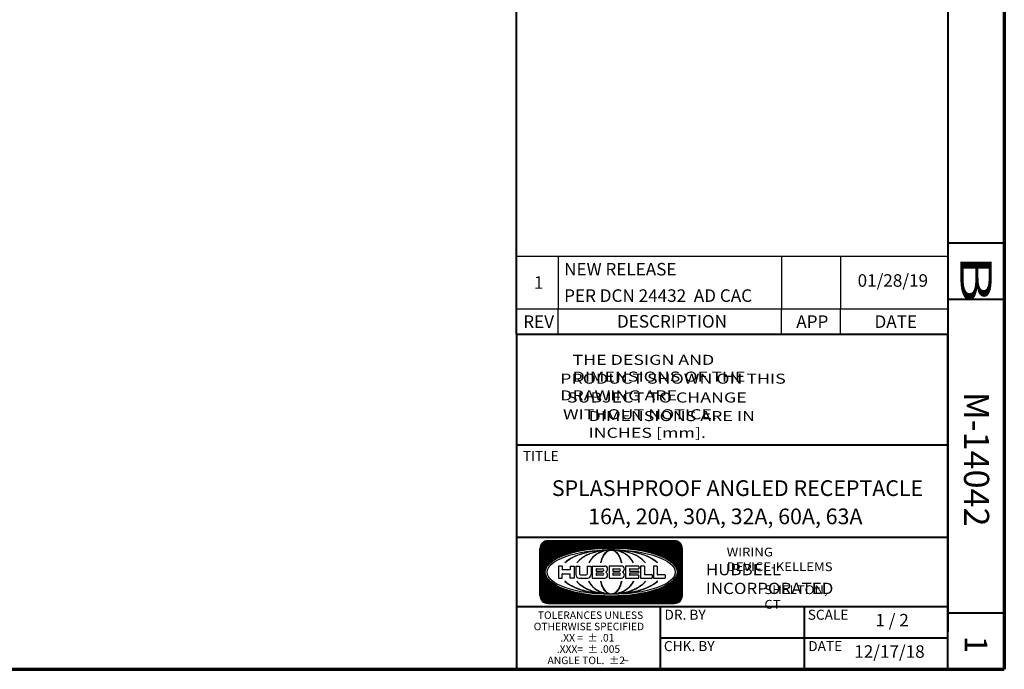
# Model space of a CAD drawing. Units: inches. Extents: x 0.3 to 65.8, y 0.3 to 10.7.
# Drawn here: x 8.8 to 16.7, y 0.3 to 5.5 of the extents above; entities that cross this region are included whole.
import ezdxf

# ---------------------------------------------------------------- set-up
doc = ezdxf.new("R2010")
doc.units = ezdxf.units.IN
doc.header["$MEASUREMENT"] = 0
for name, color, linetype, lineweight in [('Border (ANSI)', 7, 'Continuous', 70), ('Hatch (ANSI)', 7, 'Continuous', 18), ('Symbol (ANSI)', 7, 'Continuous', 25), ('Title (ANSI)', 7, 'Continuous', 50)]:
    doc.layers.add(name, color=color, linetype=linetype, lineweight=lineweight)
doc.layers.add('Viewport1ForCustomObjects_0', color=7, linetype='Continuous')
doc.styles.get("Standard").update_dxf_attribs({"font": 'tahoma.ttf'})

# ---------------------------------------------------------------- blocks, each defined once
blk = doc.blocks.new('CustomObjectsInViewport1_0')
at = {"layer": 'Border (ANSI)', "lineweight": 40}
for p, q in [((12.7895, 2.9925), (12.7895, 10.6775)), ((16.2275, 10.6775), (16.2275, 0.62)), ((16.2275, 3.7225), (16.6775, 3.7225)), ((16.2275, 3.2725), (16.6775, 3.2725)), ((16.2275, 0.7725), (16.6775, 0.7725))]:
    blk.add_line(p, q, dxfattribs=at)
at = {"layer": 'Border (ANSI)'}
for p in [(16.6775, 10.6775), (0.3225, 0.3225)]:
    blk.add_line(p, (16.6775, 0.3225), dxfattribs=at)
at = {"layer": 'Hatch (ANSI)', "linetype": 'Continuous', "lineweight": 18}
for p, q in [((12.9758, 1.282), (13.0413, 1.3475)), ((12.9758, 1.2732), (13.0501, 1.3475)), ((12.9758, 1.2644), (13.059, 1.3475)), ((12.9758, 1.2555), (13.0678, 1.3475)), ((12.9758, 1.2467), (13.0766, 1.3475)), ((12.9758, 1.2378), (13.0855, 1.3475)), ((12.9758, 1.229), (13.0943, 1.3475)), ((12.9758, 1.2202), (13.1032, 1.3475)), ((12.9758, 1.2113), (13.112, 1.3475)), ((12.9758, 1.2025), (13.1208, 1.3475)), ((12.9758, 1.1937), (13.1297, 1.3475)), ((12.9758, 1.1848), (13.1385, 1.3475)), ((12.9758, 1.176), (13.1473, 1.3475)), ((12.9758, 1.1671), (13.1562, 1.3475)), ((12.9758, 1.1583), (13.165, 1.3475)), ((12.9758, 1.1495), (13.1739, 1.3475)), ((12.9758, 1.1406), (13.1827, 1.3475)), ((12.9758, 1.1318), (13.1915, 1.3475)), ((12.9758, 1.1229), (13.2004, 1.3475)), ((12.9758, 1.1141), (13.2092, 1.3475)), ((12.9758, 1.1053), (13.2181, 1.3475)), ((12.9758, 1.0964), (13.2269, 1.3475)), ((12.9758, 1.0876), (13.2357, 1.3475)), ((12.9776, 1.2927), (13.0306, 1.3457)), ((12.9798, 1.3037), (13.0196, 1.3435)), ((13.0925, 1.1955), (13.2446, 1.3475)), ((13.1093, 1.2034), (13.2534, 1.3475)), ((13.1262, 1.2114), (13.2622, 1.3475)), ((13.143, 1.2194), (13.2711, 1.3475)), ((13.1598, 1.2274), (13.2799, 1.3475)), ((13.1753, 1.234), (13.2888, 1.3475)), ((13.1876, 1.2375), (13.2976, 1.3475)), ((13.1998, 1.2409), (13.3064, 1.3475)), ((13.2121, 1.2443), (13.3153, 1.3475)), ((13.2244, 1.2477), (13.3241, 1.3475)), ((13.2366, 1.2512), (13.333, 1.3475)), ((13.2489, 1.2546), (13.3418, 1.3475)), ((13.2611, 1.258), (13.3506, 1.3475)), ((13.2734, 1.2614), (13.3595, 1.3475)), ((13.2849, 1.2641), (13.3683, 1.3475)), ((13.2953, 1.2657), (13.3772, 1.3475)), ((13.3057, 1.2673), (13.386, 1.3475)), ((13.3162, 1.2688), (13.3948, 1.3475)), ((13.3266, 1.2704), (13.4037, 1.3475)), ((13.337, 1.272), (13.4125, 1.3475)), ((13.3474, 1.2735), (13.4213, 1.3475)), ((13.3578, 1.2751), (13.4302, 1.3475)), ((13.3682, 1.2767), (13.439, 1.3475)), ((13.3786, 1.2782), (13.4479, 1.3475)), ((13.389, 1.2798), (13.4567, 1.3475)), ((13.3994, 1.2814), (13.4655, 1.3475)), ((13.4096, 1.2827), (13.4744, 1.3475)), ((13.4189, 1.2832), (13.4832, 1.3475)), ((13.4282, 1.2836), (13.4921, 1.3475)), ((13.4375, 1.2841), (13.5009, 1.3475)), ((13.4467, 1.2845), (13.5097, 1.3475)), ((13.456, 1.2849), (13.5186, 1.3475)), ((13.4653, 1.2854), (13.5274, 1.3475)), ((13.4746, 1.2858), (13.5363, 1.3475)), ((13.4839, 1.2863), (13.5451, 1.3475)), ((13.4932, 1.2867), (13.5539, 1.3475)), ((13.5024, 1.2872), (13.5628, 1.3475)), ((13.5117, 1.2876), (13.5716, 1.3475)), ((13.521, 1.2881), (13.5804, 1.3475)), ((13.5303, 1.2885), (13.5893, 1.3475)), ((13.5396, 1.289), (13.5981, 1.3475)), ((13.5484, 1.289), (13.607, 1.3475)), ((13.5569, 1.2885), (13.6158, 1.3475)), ((13.5653, 1.2881), (13.6246, 1.3475)), ((13.5737, 1.2877), (13.6335, 1.3475)), ((13.5822, 1.2873), (13.6423, 1.3475)), ((13.5906, 1.2869), (13.6512, 1.3475)), ((13.599, 1.2865), (13.66, 1.3475)), ((13.6075, 1.2861), (13.6688, 1.3475)), ((13.6159, 1.2857), (13.6777, 1.3475)), ((13.6243, 1.2853), (13.6865, 1.3475)), ((13.6328, 1.2849), (13.6954, 1.3475)), ((13.6412, 1.2845), (13.7042, 1.3475)), ((13.6496, 1.2841), (13.713, 1.3475)), ((13.6581, 1.2837), (13.7219, 1.3475)), ((13.6665, 1.2833), (13.7307, 1.3475)), ((13.6749, 1.2829), (13.7395, 1.3475)), ((13.6831, 1.2822), (13.7484, 1.3475)), ((13.6908, 1.281), (13.7572, 1.3475)), ((13.6985, 1.2799), (13.7661, 1.3475)), ((13.7061, 1.2787), (13.7749, 1.3475)), ((13.7138, 1.2776), (13.7837, 1.3475)), ((13.7215, 1.2764), (13.7926, 1.3475)), ((13.7292, 1.2753), (13.8014, 1.3475)), ((13.7369, 1.2741), (13.8103, 1.3475)), ((13.7445, 1.2729), (13.8191, 1.3475)), ((13.7522, 1.2718), (13.8279, 1.3475)), ((13.7599, 1.2706), (13.8368, 1.3475)), ((13.7676, 1.2695), (13.8456, 1.3475)), ((13.7753, 1.2683), (13.8545, 1.3475)), ((13.7829, 1.2672), (13.8633, 1.3475)), ((13.7906, 1.266), (13.8721, 1.3475)), ((13.7983, 1.2648), (13.881, 1.3475)), ((13.806, 1.2637), (13.8898, 1.3475)), ((13.813, 1.2619), (13.8986, 1.3475)), ((13.8199, 1.2599), (13.9075, 1.3475)), ((13.8268, 1.258), (13.9163, 1.3475)), ((13.8337, 1.2561), (13.9252, 1.3475)), ((13.8407, 1.2542), (13.934, 1.3475)), ((13.8476, 1.2522), (13.9428, 1.3475)), ((13.8545, 1.2503), (13.9517, 1.3475)), ((13.8614, 1.2484), (13.9605, 1.3475)), ((13.8683, 1.2464), (13.9694, 1.3475)), ((13.8752, 1.2445), (13.9782, 1.3475)), ((13.8821, 1.2426), (13.987, 1.3475)), ((13.889, 1.2406), (13.9959, 1.3475)), ((13.8959, 1.2387), (14.0047, 1.3475)), ((13.9028, 1.2368), (14.0136, 1.3475)), ((13.9097, 1.2349), (14.0224, 1.3475)), ((13.9166, 1.2329), (14.0312, 1.3475)), ((13.9226, 1.23), (14.0401, 1.3475)), ((13.9286, 1.2272), (14.0488, 1.3474)), ((13.9346, 1.2243), (14.0562, 1.3459)), ((13.9406, 1.2215), (14.0635, 1.3445)), ((13.9466, 1.2187), (14.0709, 1.343)), ((13.9526, 1.2158), (14.0767, 1.34)), ((13.9586, 1.213), (14.082, 1.3364)), ((12.9915, 1.3243), (12.9991, 1.3318)), ((13.9646, 1.2101), (14.0873, 1.3329)), ((13.9706, 1.2073), (14.0926, 1.3293)), ((13.9766, 1.2044), (14.0964, 1.3243)), ((13.9825, 1.2016), (14.1, 1.319)), ((13.9885, 1.1987), (14.1035, 1.3137)), ((13.9945, 1.1959), (14.1071, 1.3084)), ((14.0004, 1.1929), (14.1087, 1.3012)), ((14.0051, 1.1888), (14.1101, 1.2938)), ((14.0098, 1.1847), (14.1116, 1.2865)), ((14.0145, 1.1805), (14.1122, 1.2782)), ((14.0192, 1.1764), (14.1122, 1.2694)), ((14.0239, 1.1723), (14.1122, 1.2605)), ((14.0286, 1.1681), (14.1122, 1.2517)), ((14.0333, 1.164), (14.1122, 1.2428)), ((14.038, 1.1599), (14.1122, 1.234)), ((14.0427, 1.1557), (14.1122, 1.2252)), ((14.0474, 1.1516), (14.1122, 1.2163)), ((14.0522, 1.1475), (14.1122, 1.2075)), ((14.0547, 1.1412), (14.1122, 1.1986)), ((14.057, 1.1347), (14.1122, 1.1898)), ((14.0594, 1.1282), (14.1122, 1.181)), ((12.9758, 1.0787), (13.0305, 1.1334)), ((12.9758, 1.0699), (13.0255, 1.1196)), ((12.9758, 1.0611), (13.0205, 1.1057)), ((13.8583, 0.8475), (14.1122, 1.1014)), ((14.0541, 1.0522), (14.1122, 1.1103)), ((14.0591, 1.066), (14.1122, 1.1191)), ((14.0617, 1.1217), (14.1122, 1.1721)), ((14.0641, 1.1152), (14.1122, 1.1633)), ((14.0641, 1.0799), (14.1122, 1.1279)), ((14.0664, 1.1087), (14.1122, 1.1545)), ((14.0688, 1.1022), (14.1122, 1.1456)), ((14.0691, 1.0937), (14.1122, 1.1368)), ((12.9758, 1.0522), (13.0185, 1.0949)), ((12.9758, 1.0434), (13.0208, 1.0884)), ((12.9758, 1.0346), (13.0232, 1.0819)), ((12.9758, 1.0257), (13.0255, 1.0754)), ((12.9758, 1.0169), (13.0279, 1.0689)), ((12.9758, 1.008), (13.0302, 1.0624)), ((12.9758, 0.9992), (13.0325, 1.0559)), ((12.9758, 0.9904), (13.0349, 1.0494)), ((12.9758, 0.9815), (13.039, 1.0447)), ((12.9758, 0.9727), (13.0437, 1.0406)), ((12.9758, 0.9638), (13.0484, 1.0365)), ((12.9758, 0.955), (13.0532, 1.0323)), ((12.9758, 0.9462), (13.0579, 1.0282)), ((12.9758, 0.9373), (13.0626, 1.0241)), ((13.8494, 0.8475), (14.03, 1.0281)), ((13.8671, 0.8475), (14.1122, 1.0926)), ((13.8759, 0.8475), (14.1122, 1.0837)), ((13.8848, 0.8475), (14.1122, 1.0749)), ((13.8936, 0.8475), (14.1122, 1.0661)), ((13.9025, 0.8475), (14.1122, 1.0572)), ((13.9113, 0.8475), (14.1122, 1.0484)), ((13.9201, 0.8475), (14.1122, 1.0395)), ((13.929, 0.8475), (14.1122, 1.0307)), ((13.9378, 0.8475), (14.1122, 1.0219)), ((12.9758, 0.9285), (13.0673, 1.0199)), ((12.9758, 0.9196), (13.072, 1.0158)), ((12.9759, 0.9109), (13.0767, 1.0117)), ((12.9774, 0.9035), (13.0814, 1.0075)), ((12.9789, 0.8962), (13.0861, 1.0034)), ((12.9803, 0.8888), (13.0915, 1)), ((12.9833, 0.883), (13.0975, 0.9972)), ((12.9869, 0.8777), (13.1035, 0.9943)), ((12.9904, 0.8724), (13.1095, 0.9915)), ((12.994, 0.8671), (13.1155, 0.9886)), ((12.999, 0.8633), (13.1215, 0.9858)), ((13.0043, 0.8597), (13.1275, 0.9829)), ((13.0096, 0.8562), (13.1335, 0.9801)), ((13.0149, 0.8526), (13.1395, 0.9773)), ((13.0221, 0.851), (13.1455, 0.9744)), ((13.0295, 0.8495), (13.1515, 0.9716)), ((13.0368, 0.8481), (13.1575, 0.9687)), ((13.0451, 0.8475), (13.1635, 0.9659)), ((13.0539, 0.8475), (13.1695, 0.963)), ((13.0628, 0.8475), (13.176, 0.9608)), ((13.0716, 0.8475), (13.1829, 0.9588)), ((13.0804, 0.8475), (13.1899, 0.9569)), ((13.0893, 0.8475), (13.1968, 0.955)), ((13.0981, 0.8475), (13.2037, 0.953)), ((13.107, 0.8475), (13.2106, 0.9511)), ((13.1158, 0.8475), (13.2175, 0.9492)), ((13.1246, 0.8475), (13.2244, 0.9473)), ((13.1335, 0.8475), (13.2313, 0.9453)), ((13.1423, 0.8475), (13.2382, 0.9434)), ((13.7522, 0.8475), (13.8474, 0.9427)), ((13.761, 0.8475), (13.8597, 0.9462)), ((13.7699, 0.8475), (13.872, 0.9496)), ((13.7787, 0.8475), (13.8842, 0.953)), ((13.7876, 0.8475), (13.8965, 0.9564)), ((13.7964, 0.8475), (13.9088, 0.9599)), ((13.8052, 0.8475), (13.9228, 0.9651)), ((13.8141, 0.8475), (13.9396, 0.973)), ((13.8229, 0.8475), (13.9564, 0.981)), ((13.8317, 0.8475), (13.9732, 0.989)), ((13.8406, 0.8475), (13.9901, 0.997)), ((13.9467, 0.8475), (14.1122, 1.013)), ((13.9555, 0.8475), (14.1122, 1.0042)), ((13.9643, 0.8475), (14.1122, 0.9954)), ((13.9732, 0.8475), (14.1122, 0.9865)), ((13.982, 0.8475), (14.1122, 0.9777)), ((13.9908, 0.8475), (14.1122, 0.9688)), ((13.9997, 0.8475), (14.1122, 0.96)), ((14.0085, 0.8475), (14.1122, 0.9512)), ((14.0174, 0.8475), (14.1122, 0.9423)), ((13.1512, 0.8475), (13.2451, 0.9415)), ((13.16, 0.8475), (13.252, 0.9395)), ((13.1688, 0.8475), (13.2589, 0.9376)), ((13.1777, 0.8475), (13.2659, 0.9357)), ((13.1865, 0.8475), (13.2728, 0.9337)), ((13.1954, 0.8475), (13.2797, 0.9318)), ((13.2042, 0.8475), (13.2872, 0.9305)), ((13.213, 0.8475), (13.2949, 0.9294)), ((13.2219, 0.8475), (13.3026, 0.9282)), ((13.2307, 0.8475), (13.3103, 0.9271)), ((13.2395, 0.8475), (13.318, 0.9259)), ((13.2484, 0.8475), (13.3256, 0.9247)), ((13.2572, 0.8475), (13.3333, 0.9236)), ((13.2661, 0.8475), (13.341, 0.9224)), ((13.2749, 0.8475), (13.3487, 0.9213)), ((13.2837, 0.8475), (13.3564, 0.9201)), ((13.2926, 0.8475), (13.364, 0.919)), ((13.3014, 0.8475), (13.3717, 0.9178)), ((13.3103, 0.8475), (13.3794, 0.9166)), ((13.3191, 0.8475), (13.3871, 0.9155)), ((13.3279, 0.8475), (13.3948, 0.9143)), ((13.3368, 0.8475), (13.4024, 0.9132)), ((13.3456, 0.8475), (13.4104, 0.9122)), ((13.3545, 0.8475), (13.4188, 0.9118)), ((13.3633, 0.8475), (13.4272, 0.9114)), ((13.3721, 0.8475), (13.4357, 0.911)), ((13.381, 0.8475), (13.4441, 0.9106)), ((13.3898, 0.8475), (13.4525, 0.9102)), ((13.3986, 0.8475), (13.461, 0.9098)), ((13.4075, 0.8475), (13.4694, 0.9094)), ((13.4163, 0.8475), (13.4778, 0.909)), ((13.4252, 0.8475), (13.4863, 0.9086)), ((13.434, 0.8475), (13.4947, 0.9082)), ((13.4428, 0.8475), (13.5031, 0.9078)), ((13.4517, 0.8475), (13.5116, 0.9074)), ((13.4605, 0.8475), (13.52, 0.907)), ((13.4694, 0.8475), (13.5284, 0.9066)), ((13.4782, 0.8475), (13.5369, 0.9062)), ((13.487, 0.8475), (13.5454, 0.9059)), ((13.4959, 0.8475), (13.5547, 0.9063)), ((13.5047, 0.8475), (13.564, 0.9068)), ((13.5136, 0.8475), (13.5733, 0.9072)), ((13.5224, 0.8475), (13.5826, 0.9077)), ((13.5312, 0.8475), (13.5919, 0.9081)), ((13.5401, 0.8475), (13.6011, 0.9086)), ((13.5489, 0.8475), (13.6104, 0.909)), ((13.5577, 0.8475), (13.6197, 0.9095)), ((13.5666, 0.8475), (13.629, 0.9099)), ((13.5754, 0.8475), (13.6383, 0.9104)), ((13.5843, 0.8475), (13.6476, 0.9108)), ((13.5931, 0.8475), (13.6568, 0.9112)), ((13.6019, 0.8475), (13.6661, 0.9117)), ((13.6108, 0.8475), (13.6754, 0.9121)), ((13.6196, 0.8475), (13.6852, 0.9131)), ((13.6285, 0.8475), (13.6956, 0.9147)), ((13.6373, 0.8475), (13.706, 0.9163)), ((13.6461, 0.8475), (13.7165, 0.9178)), ((13.655, 0.8475), (13.7269, 0.9194)), ((13.6638, 0.8475), (13.7373, 0.921)), ((13.6726, 0.8475), (13.7477, 0.9225)), ((13.6815, 0.8475), (13.7581, 0.9241)), ((13.6903, 0.8475), (13.7685, 0.9257)), ((13.6992, 0.8475), (13.7789, 0.9272)), ((13.708, 0.8475), (13.7893, 0.9288)), ((13.7168, 0.8475), (13.7997, 0.9304)), ((13.7257, 0.8475), (13.8106, 0.9325)), ((13.7345, 0.8475), (13.8229, 0.9359)), ((13.7434, 0.8475), (13.8352, 0.9393)), ((14.0262, 0.8475), (14.1122, 0.9335)), ((14.035, 0.8475), (14.1122, 0.9246)), ((14.0439, 0.8475), (14.1122, 0.9158)), ((14.0538, 0.8486), (14.1111, 0.9059)), ((14.0649, 0.8508), (14.1089, 0.8948)), ((14.0804, 0.8575), (14.1022, 0.8793))]:
    blk.add_line(p, q, dxfattribs=at)
at = {"layer": 'Symbol (ANSI)'}
for p, q in [((12.7895, 3.6154), (12.7895, 3.1947)), ((12.7895, 3.6154), (16.2265, 3.6154)), ((13.1215, 3.6154), (13.1215, 3.1947)), ((14.9015, 3.6154), (14.9015, 3.1947)), ((15.3725, 3.6154), (15.3725, 3.1947)), ((16.2265, 3.6154), (16.2265, 3.1947)), ((12.7895, 2.9925), (12.7895, 3.1947)), ((12.7895, 3.1947), (16.2265, 3.1947)), ((13.1215, 2.9925), (13.1215, 3.1947)), ((14.9015, 2.9925), (14.9015, 3.1947)), ((15.3725, 2.9925), (15.3725, 3.1947)), ((16.2265, 2.9925), (16.2265, 3.1947)), ((12.7895, 2.9925), (16.2265, 2.9925))]:
    blk.add_line(p, q, dxfattribs=at)
at = {"layer": 'Title (ANSI)', "lineweight": 40}
for p, q in [((12.7895, 2.9925), (16.2275, 2.9925)), ((12.7895, 2.9925), (12.7895, 0.3225)), ((16.2275, 0.3247), (16.2275, 2.9925)), ((12.7895, 2.1125), (16.2275, 2.1125)), ((16.2275, 1.3725), (12.7895, 1.3725)), ((12.7895, 0.8225), (16.2275, 0.8225)), ((13.9355, 0.8225), (13.9355, 0.3225)), ((15.0815, 0.8225), (15.0815, 0.3225)), ((13.9355, 0.5725), (16.2275, 0.5725))]:
    blk.add_line(p, q, dxfattribs=at)
at = {"layer": 'Title (ANSI)', "color": 7, "linetype": 'Continuous', "lineweight": 25}
for p, q in [((14.0483, 1.3475), (13.0397, 1.3475)), ((12.9758, 0.9114), (12.9758, 1.2836)), ((14.1122, 0.9114), (14.1122, 1.2836)), ((13.1542, 1.1458), (13.1235, 1.1458)), ((13.1235, 1.1458), (13.1235, 1.0492)), ((13.1542, 1.1458), (13.1542, 1.1168)), ((13.2156, 1.1151), (13.1559, 1.1151)), ((13.2173, 1.1458), (13.248, 1.1458)), ((13.2173, 1.1458), (13.2173, 1.1168)), ((13.248, 1.1458), (13.248, 1.0492)), ((13.2616, 1.1458), (13.2923, 1.1458)), ((13.2616, 1.1458), (13.2616, 1.0776)), ((13.2923, 1.1458), (13.2923, 1.0818)), ((13.3525, 1.1458), (13.3525, 1.0818)), ((13.3525, 1.1458), (13.3832, 1.1458)), ((13.3832, 1.1458), (13.3832, 1.0776)), ((13.3934, 1.1458), (13.4929, 1.1458)), ((13.3934, 1.1458), (13.3934, 1.0492)), ((13.4241, 1.1208), (13.4241, 1.1072)), ((13.4258, 1.1225), (13.4758, 1.1225)), ((13.4258, 1.1055), (13.4758, 1.1055)), ((13.6264, 1.1458), (13.527, 1.1458)), ((13.527, 1.1458), (13.527, 1.0492)), ((13.5576, 1.1208), (13.5576, 1.1072)), ((13.5593, 1.1225), (13.6093, 1.1225)), ((13.5593, 1.1055), (13.6093, 1.1055)), ((13.7633, 1.1458), (13.6593, 1.1458)), ((13.6593, 1.1458), (13.6593, 1.0492)), ((13.69, 1.1208), (13.69, 1.1072)), ((13.6917, 1.1225), (13.7633, 1.1225)), ((13.6917, 1.1055), (13.7588, 1.1055)), ((13.7605, 1.1038), (13.7605, 1.0913)), ((13.765, 1.1441), (13.765, 1.1242)), ((13.7775, 1.1458), (13.7775, 1.0492)), ((13.8065, 1.1458), (13.7775, 1.1458)), ((13.8082, 1.1441), (13.8082, 1.0759)), ((13.8809, 1.1458), (13.8809, 1.0492)), ((13.9099, 1.1458), (13.8809, 1.1458)), ((13.9116, 1.1441), (13.9116, 1.0759)), ((13.1235, 1.0492), (13.1542, 1.0492)), ((13.1542, 1.0492), (13.1542, 1.0827)), ((13.1559, 1.0844), (13.2156, 1.0844)), ((13.2173, 1.0492), (13.2173, 1.0827)), ((13.248, 1.0492), (13.2173, 1.0492)), ((13.29, 1.0492), (13.3548, 1.0492)), ((13.2993, 1.0748), (13.3455, 1.0748)), ((13.3934, 1.0492), (13.4929, 1.0492)), ((13.4241, 1.0878), (13.4241, 1.0742)), ((13.4758, 1.0895), (13.4258, 1.0895)), ((13.4758, 1.0725), (13.4258, 1.0725)), ((13.527, 1.0492), (13.6264, 1.0492)), ((13.5576, 1.0878), (13.5576, 1.0742)), ((13.6093, 1.0895), (13.5593, 1.0895)), ((13.6093, 1.0725), (13.5593, 1.0725)), ((13.6593, 1.0492), (13.7633, 1.0492)), ((13.69, 1.0878), (13.69, 1.0742)), ((13.7588, 1.0895), (13.6917, 1.0895)), ((13.7633, 1.0725), (13.6917, 1.0725)), ((13.765, 1.0509), (13.765, 1.0708)), ((13.7775, 1.0492), (13.8701, 1.0492)), ((13.8701, 1.0742), (13.8099, 1.0742)), ((13.8718, 1.0725), (13.8718, 1.0509)), ((13.8809, 1.0492), (13.9735, 1.0492)), ((13.9735, 1.0742), (13.9133, 1.0742)), ((13.9752, 1.0725), (13.9752, 1.0509)), ((13.0397, 0.8475), (14.0483, 0.8475))]:
    blk.add_line(p, q, dxfattribs=at)
for centre, radius, start, end in [((13.0397, 1.2836), 0.0639, 90, 180), ((14.0483, 1.2836), 0.0639, 360, 90), ((13.1559, 1.1168), 0.0017, 180, 270), ((13.2156, 1.1168), 0.0017, 270, 360), ((13.4258, 1.1208), 0.0017, 90, 180), ((13.4258, 1.1072), 0.0017, 180, 270), ((13.4758, 1.114), 0.00852, 270, 90), ((13.4929, 1.1231), 0.0227, 356.41668, 90), ((13.5018, 1.0975), 0.0017, 111.5289, 248.4711), ((13.4929, 1.1202), 0.0227, 291.5289, 3.58332), ((13.5593, 1.1208), 0.0017, 90, 180), ((13.5593, 1.1072), 0.0017, 180, 270), ((13.6093, 1.114), 0.00852, 270, 90), ((13.6264, 1.1231), 0.0227, 356.41668, 90), ((13.6354, 1.0975), 0.0017, 111.5289, 248.4711), ((13.6264, 1.1202), 0.0227, 291.5289, 3.58332), ((13.6917, 1.1208), 0.0017, 90, 180), ((13.6917, 1.1072), 0.0017, 180, 270), ((13.7588, 1.1038), 0.0017, 0, 90), ((13.7588, 1.1038), 0.0017, 360, 90), ((13.7633, 1.1441), 0.0017, 360, 90), ((13.7633, 1.1242), 0.0017, 270, 0), ((13.8065, 1.1441), 0.0017, 360, 90), ((13.9099, 1.1441), 0.0017, 0, 90), ((13.1559, 1.0827), 0.0017, 90, 180), ((13.2156, 1.0827), 0.0017, 360, 90), ((13.29, 1.0776), 0.0284, 180, 270), ((13.2993, 1.0818), 0.00705, 180, 270), ((13.3455, 1.0818), 0.00705, 270, 0), ((13.3548, 1.0776), 0.0284, 270, 360), ((13.4258, 1.0878), 0.0017, 90, 180), ((13.4258, 1.0742), 0.0017, 180, 270), ((13.4758, 1.081), 0.00852, 270, 90), ((13.4929, 1.0719), 0.0227, 270, 3.58332), ((13.4929, 1.0748), 0.0227, 356.41668, 68.4711), ((13.5593, 1.0878), 0.0017, 90, 180), ((13.5593, 1.0742), 0.0017, 180, 270), ((13.6093, 1.081), 0.00852, 270, 90), ((13.6264, 1.0719), 0.0227, 270, 3.58332), ((13.6264, 1.0748), 0.0227, 356.41668, 68.4711), ((13.6917, 1.0878), 0.0017, 90, 180), ((13.6917, 1.0742), 0.0017, 180, 270), ((13.7588, 1.0913), 0.0017, 270, 0), ((13.7633, 1.0708), 0.0017, 0, 90), ((13.7633, 1.0509), 0.0017, 270, 360), ((13.8099, 1.0759), 0.0017, 180, 270), ((13.8701, 1.0725), 0.0017, 360, 90), ((13.8701, 1.0509), 0.0017, 270, 0), ((13.9133, 1.0759), 0.0017, 180, 270), ((13.9735, 1.0725), 0.0017, 360, 90), ((13.9735, 1.0509), 0.0017, 270, 360), ((13.0397, 0.9114), 0.0639, 180, 270), ((14.0483, 0.9114), 0.0639, 270, 0)]:
    blk.add_arc(centre, radius, start, end, dxfattribs=at)
at = {"layer": 'Title (ANSI)', "lineweight": 25}
blk.add_ellipse((13.544, 1.0975), major_axis=(-0.5265, 0), ratio=0.364043, dxfattribs=at)
at = {"layer": 'Title (ANSI)', "color": 7, "linetype": 'Continuous', "lineweight": 25}
blk.add_ellipse((13.5439, 1.0968), major_axis=(-0.5113, 0), ratio=0.346747, dxfattribs=at)
for major_axis, ratio, start_param, end_param in [((-0.4065, 0), 0.433324, 3.574327, 5.850451), ((-0.3015, 0), 0.584244, 3.574327, 5.850451), ((0.1965, 0), 0.896472, 0.432735, 2.708858), ((0, 0.1761), 0.519355, 5.145124, 7.421247), ((0.4065, 0), 0.433324, 3.574327, 5.850451), ((0.3015, 0), 0.584244, 3.574327, 5.850451), ((-0.1965, 0), 0.896472, 0.432735, 2.708858), ((0, 0.1761), 0.519355, 2.003531, 4.279654)]:
    blk.add_ellipse((13.544, 1.0975), major_axis=major_axis, ratio=ratio, start_param=start_param, end_param=end_param, dxfattribs=at)
for points, knots in [([(13.9134, 1.1718), (13.9043, 1.1794), (13.8848, 1.1956), (13.8495, 1.2151), (13.8085, 1.2326), (13.7622, 1.2474), (13.7115, 1.259), (13.6575, 1.2675), (13.6013, 1.2728), (13.5439, 1.2746), (13.4866, 1.273), (13.4304, 1.2678), (13.3766, 1.2591), (13.3261, 1.2472), (13.2798, 1.2324), (13.2388, 1.2149), (13.2033, 1.1956), (13.1838, 1.1794), (13.1746, 1.1718)], [0, 0, 0, 0, 0.090404, 0.192517, 0.305919, 0.42972, 0.562396, 0.7019, 0.846009, 0.992419, 1.138816, 1.282886, 1.421968, 1.554154, 1.677816, 1.791459, 1.893865, 1.984366, 1.984366, 1.984366, 1.984366]), ([(13.8172, 1.171), (13.8106, 1.1785), (13.7967, 1.1942), (13.7705, 1.2138), (13.7402, 1.2314), (13.7058, 1.2462), (13.6682, 1.2579), (13.6282, 1.2664), (13.5865, 1.2716), (13.544, 1.2735), (13.5014, 1.2718), (13.4598, 1.2667), (13.4198, 1.258), (13.3824, 1.246), (13.3481, 1.2312), (13.3177, 1.2137), (13.2914, 1.1942), (13.2774, 1.1785), (13.2708, 1.171)], [0, 0, 0, 0, 0.07635, 0.159056, 0.248098, 0.343118, 0.443334, 0.547631, 0.654708, 0.763169, 0.871601, 0.978643, 1.082707, 1.182644, 1.277578, 1.366733, 1.449564, 1.525947, 1.525947, 1.525947, 1.525947]), ([(13.7229, 1.1716), (13.7186, 1.1791), (13.7099, 1.1942), (13.6928, 1.2142), (13.6729, 1.2319), (13.6504, 1.247), (13.6256, 1.2588), (13.5993, 1.2674), (13.5719, 1.2727), (13.544, 1.2746), (13.516, 1.2729), (13.4886, 1.2677), (13.4624, 1.2589), (13.4378, 1.2468), (13.4153, 1.2318), (13.3954, 1.214), (13.3781, 1.1941), (13.3694, 1.1791), (13.3651, 1.1716)], [0, 0, 0, 0, 0.065589, 0.132147, 0.199724, 0.268309, 0.337768, 0.407997, 0.478784, 0.54983, 0.620836, 0.691583, 0.76178, 0.831211, 0.899777, 0.967356, 1.033882, 1.099435, 1.099435, 1.099435, 1.099435]), ([(13.7219, 1.1711), (13.7176, 1.1785), (13.709, 1.1935), (13.6919, 1.2134), (13.6722, 1.231), (13.6498, 1.246), (13.6252, 1.2578), (13.599, 1.2663), (13.5718, 1.2716), (13.544, 1.2734), (13.5162, 1.2718), (13.4889, 1.2666), (13.4628, 1.2578), (13.4384, 1.2458), (13.416, 1.2309), (13.3962, 1.2132), (13.379, 1.1935), (13.3704, 1.1785), (13.3661, 1.1711)], [0, 0, 0, 0, 0.065155, 0.131291, 0.198458, 0.266645, 0.335718, 0.40557, 0.475983, 0.546659, 0.617295, 0.687668, 0.757486, 0.826527, 0.894694, 0.961864, 1.027972, 1.093093, 1.093093, 1.093093, 1.093093]), ([(13.4604, 1.1715), (13.4624, 1.1789), (13.4662, 1.1932), (13.474, 1.2132), (13.4832, 1.2309), (13.4935, 1.2461), (13.5051, 1.2582), (13.5156, 1.2658), (13.5243, 1.27), (13.5308, 1.2722), (13.5374, 1.2736), (13.544, 1.2741), (13.5506, 1.2737), (13.5572, 1.2725), (13.5637, 1.2702), (13.5701, 1.2671), (13.5764, 1.2631), (13.5846, 1.2564), (13.5944, 1.2459), (13.6047, 1.2308), (13.6139, 1.2131), (13.6218, 1.1931), (13.6256, 1.1789), (13.6276, 1.1715)], [0, 0, 0, 0, 0.058026, 0.1126804, 0.1634516, 0.2099667, 0.2520651, 0.290287, 0.3082541, 0.3256313, 0.3425883, 0.3593155, 0.3760209, 0.392924, 0.4102491, 0.4282171, 0.4469895, 0.4666687, 0.5090094, 0.5555631, 0.6062402, 0.6607494, 0.7186954, 0.7186954, 0.7186954, 0.7186954]), ([(13.4615, 1.1712), (13.4635, 1.1786), (13.4672, 1.1928), (13.4751, 1.2127), (13.4841, 1.2303), (13.4944, 1.2453), (13.5058, 1.2573), (13.5162, 1.2648), (13.5247, 1.2689), (13.5311, 1.2711), (13.5375, 1.2725), (13.544, 1.273), (13.5505, 1.2726), (13.5569, 1.2713), (13.5633, 1.2692), (13.5696, 1.2661), (13.5757, 1.2622), (13.5838, 1.2556), (13.5935, 1.2452), (13.6038, 1.2302), (13.6129, 1.2126), (13.6208, 1.1928), (13.6245, 1.1786), (13.6265, 1.1712)], [0, 0, 0, 0, 0.0577675, 0.1121302, 0.1625619, 0.2086695, 0.250231, 0.2878011, 0.3054156, 0.3224322, 0.3390266, 0.3553944, 0.3717462, 0.3883015, 0.4052812, 0.4228999, 0.4413489, 0.4607387, 0.5025862, 0.5487416, 0.5990898, 0.6533167, 0.7110083, 0.7110083, 0.7110083, 0.7110083]), ([(13.9134, 1.0232), (13.9043, 1.0156), (13.8848, 0.9994), (13.8495, 0.9799), (13.8085, 0.9624), (13.7622, 0.9476), (13.7115, 0.936), (13.6575, 0.9275), (13.6013, 0.9222), (13.5439, 0.9204), (13.4866, 0.922), (13.4304, 0.9272), (13.3766, 0.9359), (13.3261, 0.9478), (13.2798, 0.9626), (13.2388, 0.9801), (13.2033, 0.9994), (13.1838, 1.0156), (13.1746, 1.0232)], [0, 0, 0, 0, 0.090404, 0.192517, 0.305919, 0.42972, 0.562396, 0.7019, 0.846009, 0.992419, 1.138816, 1.282886, 1.421968, 1.554154, 1.677816, 1.791459, 1.893865, 1.984366, 1.984366, 1.984366, 1.984366]), ([(13.9126, 1.0241), (13.9035, 1.0165), (13.8842, 1.0003), (13.849, 0.981), (13.8081, 0.9634), (13.7619, 0.9487), (13.7113, 0.9371), (13.6574, 0.9286), (13.6012, 0.9234), (13.5439, 0.9215), (13.4867, 0.9231), (13.4306, 0.9283), (13.3768, 0.937), (13.3264, 0.9489), (13.2802, 0.9637), (13.2393, 0.9811), (13.2039, 1.0003), (13.1845, 1.0165), (13.1754, 1.0241)], [0, 0, 0, 0, 0.089928, 0.191668, 0.304769, 0.42832, 0.560774, 0.700078, 0.844, 0.99023, 1.136448, 1.28033, 1.419214, 1.551195, 1.674621, 1.787968, 1.889989, 1.979994, 1.979994, 1.979994, 1.979994]), ([(13.8181, 1.0233), (13.8114, 1.0157), (13.7975, 1), (13.7711, 0.9802), (13.7407, 0.9626), (13.7062, 0.9477), (13.6685, 0.936), (13.6284, 0.9275), (13.5866, 0.9223), (13.544, 0.9204), (13.5013, 0.922), (13.4596, 0.9272), (13.4195, 0.9359), (13.382, 0.9479), (13.3476, 0.9628), (13.3171, 0.9804), (13.2906, 1), (13.2766, 1.0157), (13.2699, 1.0233)], [0, 0, 0, 0, 0.076834, 0.159956, 0.249359, 0.344696, 0.445197, 0.549756, 0.657082, 0.765784, 0.874458, 0.981748, 1.086084, 1.186312, 1.281564, 1.371077, 1.454319, 1.531186, 1.531186, 1.531186, 1.531186]), ([(13.8172, 1.024), (13.8106, 1.0165), (13.7967, 1.0008), (13.7705, 0.9812), (13.7402, 0.9636), (13.7058, 0.9488), (13.6682, 0.9371), (13.6282, 0.9286), (13.5865, 0.9234), (13.544, 0.9216), (13.5014, 0.9232), (13.4598, 0.9283), (13.4198, 0.937), (13.3824, 0.949), (13.3481, 0.9638), (13.3177, 0.9813), (13.2914, 1.0008), (13.2774, 1.0165), (13.2708, 1.024)], [0, 0, 0, 0, 0.07635, 0.159056, 0.248098, 0.343118, 0.443334, 0.547631, 0.654708, 0.763169, 0.871601, 0.978643, 1.082707, 1.182644, 1.277578, 1.366733, 1.449564, 1.525947, 1.525947, 1.525947, 1.525947]), ([(13.7229, 1.0234), (13.7186, 1.0159), (13.7099, 1.0008), (13.6928, 0.9808), (13.6729, 0.9631), (13.6504, 0.948), (13.6256, 0.9362), (13.5993, 0.9276), (13.5719, 0.9223), (13.544, 0.9204), (13.516, 0.9221), (13.4886, 0.9273), (13.4624, 0.9361), (13.4378, 0.9482), (13.4153, 0.9632), (13.3954, 0.981), (13.3781, 1.0009), (13.3694, 1.0159), (13.3651, 1.0234)], [0, 0, 0, 0, 0.065589, 0.132147, 0.199724, 0.268309, 0.337768, 0.407997, 0.478784, 0.54983, 0.620836, 0.691583, 0.76178, 0.831211, 0.899777, 0.967356, 1.033882, 1.099435, 1.099435, 1.099435, 1.099435]), ([(13.7219, 1.0239), (13.7176, 1.0165), (13.709, 1.0015), (13.6919, 0.9816), (13.6722, 0.964), (13.6498, 0.949), (13.6252, 0.9372), (13.599, 0.9287), (13.5718, 0.9234), (13.544, 0.9216), (13.5162, 0.9232), (13.4889, 0.9284), (13.4628, 0.9372), (13.4384, 0.9492), (13.416, 0.9641), (13.3962, 0.9818), (13.379, 1.0015), (13.3704, 1.0165), (13.3661, 1.0239)], [0, 0, 0, 0, 0.065155, 0.131291, 0.198458, 0.266645, 0.335718, 0.40557, 0.475983, 0.546659, 0.617295, 0.687668, 0.757486, 0.826527, 0.894694, 0.961864, 1.027972, 1.093093, 1.093093, 1.093093, 1.093093]), ([(13.6276, 1.0235), (13.6256, 1.0161), (13.6218, 1.0018), (13.614, 0.9818), (13.6048, 0.9641), (13.5945, 0.9489), (13.5829, 0.9368), (13.5724, 0.9292), (13.5637, 0.925), (13.5572, 0.9228), (13.5506, 0.9214), (13.544, 0.9209), (13.5374, 0.9213), (13.5308, 0.9225), (13.5243, 0.9248), (13.5179, 0.9279), (13.5116, 0.9319), (13.5034, 0.9386), (13.4936, 0.9491), (13.4833, 0.9642), (13.4741, 0.9819), (13.4662, 1.0019), (13.4624, 1.0161), (13.4604, 1.0235)], [0, 0, 0, 0, 0.058026, 0.1126804, 0.1634516, 0.2099667, 0.2520651, 0.290287, 0.3082541, 0.3256313, 0.3425883, 0.3593155, 0.3760209, 0.392924, 0.4102491, 0.4282171, 0.4469895, 0.4666687, 0.5090094, 0.5555631, 0.6062402, 0.6607494, 0.7186954, 0.7186954, 0.7186954, 0.7186954]), ([(13.6265, 1.0238), (13.6245, 1.0164), (13.6208, 1.0022), (13.6129, 0.9823), (13.6039, 0.9647), (13.5936, 0.9497), (13.5822, 0.9377), (13.5718, 0.9302), (13.5633, 0.9261), (13.5569, 0.9239), (13.5505, 0.9225), (13.544, 0.922), (13.5375, 0.9224), (13.5311, 0.9237), (13.5247, 0.9258), (13.5184, 0.9289), (13.5123, 0.9328), (13.5042, 0.9394), (13.4945, 0.9498), (13.4842, 0.9648), (13.4751, 0.9824), (13.4672, 1.0022), (13.4635, 1.0164), (13.4615, 1.0238)], [0, 0, 0, 0, 0.0577675, 0.1121302, 0.1625619, 0.2086695, 0.250231, 0.2878011, 0.3054156, 0.3224322, 0.3390266, 0.3553944, 0.3717462, 0.3883015, 0.4052812, 0.4228999, 0.4413489, 0.4607387, 0.5025862, 0.5487416, 0.5990898, 0.6533167, 0.7110083, 0.7110083, 0.7110083, 0.7110083])]:
    blk.add_open_spline(points, degree=3, knots=knots, dxfattribs=at)
at = {"layer": 'Border (ANSI)', "attachment_point": 1, "rotation": 270}
for s, insert, char_height in [('\\fTahoma|b0|i0;\\W1.75;B', (16.5775, 3.631), 0.25), ('\\fTahoma|b0|i0;\\W1.;M-14042', (16.5567, 2.5336), 0.2), ('\\fTahoma|b0|i0;\\W1.;1', (16.5428, 0.5881), 0.18)]:
    blk.add_mtext(s, dxfattribs=dict(at, insert=insert, char_height=char_height))
at = {"layer": 'Symbol (ANSI)', "char_height": 0.1, "attachment_point": 1}
for s, insert in [('\\fCalibri Light|b0|i0;\\W1.;NEW RELEASE', (13.1689, 3.5613)), ('\\fCalibri Light|b0|i0;\\W1.;1', (12.928, 3.4551)), ('\\fCalibri Light|b0|i0;\\W1.;01/28/19', (15.5083, 3.4715)), ('\\fCalibri Light|b0|i0;\\W1.;PER DCN 24432  AD CAC ', (13.1689, 3.3509)), ('\\fTahoma|b0|i0;\\W1.;REV', (12.8426, 3.1436)), ('\\fTahoma|b0|i0;\\W1.;DESCRIPTION', (13.5901, 3.1457)), ('\\fTahoma|b0|i0;\\W1.;APP', (15.0193, 3.1436)), ('\\fTahoma|b0|i0;\\W1.;DATE', (15.6429, 3.1436))]:
    blk.add_mtext(s, dxfattribs=dict(at, insert=insert))
at = {"layer": 'Title (ANSI)', "attachment_point": 1}
for s, insert, char_height in [('\\fTahoma|b0|i0;\\W1.3;THE DESIGN AND DIMENSIONS OF THE', (13.236, 2.8289), 0.08), ('\\fTahoma|b0|i0;\\W1.3;PRODUCT SHOWN ON THIS DRAWING ARE', (13.1372, 2.6789), 0.08), ('\\fTahoma|b0|i0;\\W1.3; SUBJECT TO CHANGE WITHOUT NOTICE.', (13.1594, 2.5289), 0.08), ('\\fTahoma|b0|i0;\\W1.3;DIMENSIONS ARE IN INCHES [mm].', (13.3629, 2.3808), 0.08), ('\\fTahoma|b0|i0;\\W1.;TITLE', (12.8394, 2.0625), 0.08), ('\\fCalibri Light|b0|i0;\\W1.;SPLASHPROOF ANGLED RECEPTACLE', (13.0709, 1.8289), 0.125), ('\\fCalibri Light|b0|i0;\\W1.;16A, 20A, 30A, 32A, 60A, 63A', (13.3608, 1.604), 0.125), ('\\fTahoma|b0|i0;\\W1.1;WIRING DEVICE-KELLEMS', (14.4645, 1.2918), 0.07), ('\\fTahoma|b0|i0;\\W1.1;HUBBELL INCORPORATED', (14.2986, 1.1625), 0.09), ('\\fTahoma|b0|i0;\\W1.1;SHELTON, CT', (14.7651, 0.9921), 0.07), ('\\fTahoma|b0|i0;\\W1.;DR. BY', (13.9685, 0.7975), 0.08), ('\\fTahoma|b0|i0;\\W1.;SCALE', (15.1106, 0.7975), 0.08), ('\\fTahoma|b0|i0;\\W1.;TOLERANCES UNLESS', (12.9596, 0.7838), 0.06), ('\\fCalibri Light|b0|i0;\\W1.;1 / 2', (15.6502, 0.764), 0.1), ('\\fTahoma|b0|i0;\\W1.;OTHERWISE SPECIFIED', (12.9266, 0.6938), 0.06), ('\\fTahoma|b0|i0;\\W1.; .XX =  ± .01', (13.1201, 0.6037), 0.06), ('\\fTahoma|b0|i0;\\W1.;  .XXX=  ± .005', (13.0737, 0.5137), 0.06), ('\\fTahoma|b0|i0;\\W1.;CHK. BY', (13.964, 0.5475), 0.08), ('\\fTahoma|b0|i0;\\W1.;DATE', (15.1145, 0.5475), 0.08), ('\\fCalibri Light|b0|i0;\\W1.;12/17/18', (15.4816, 0.514), 0.1), ('\\fTahoma|b0|i0;\\W1.;ANGLE TOL.  ±2', (13.0366, 0.4238), 0.06), ('\\fAIGDT|b0|i0;\\W1.;~', (13.639, 0.4225), 0.06)]:
    blk.add_mtext(s, dxfattribs=dict(at, insert=insert, char_height=char_height))

msp = doc.modelspace()

# ---------------------------------------------------------------- block references
at = {"layer": 'Viewport1ForCustomObjects_0'}
msp.add_blockref('CustomObjectsInViewport1_0', (0, 0), dxfattribs=at)

doc.saveas('drawing.dxf')
